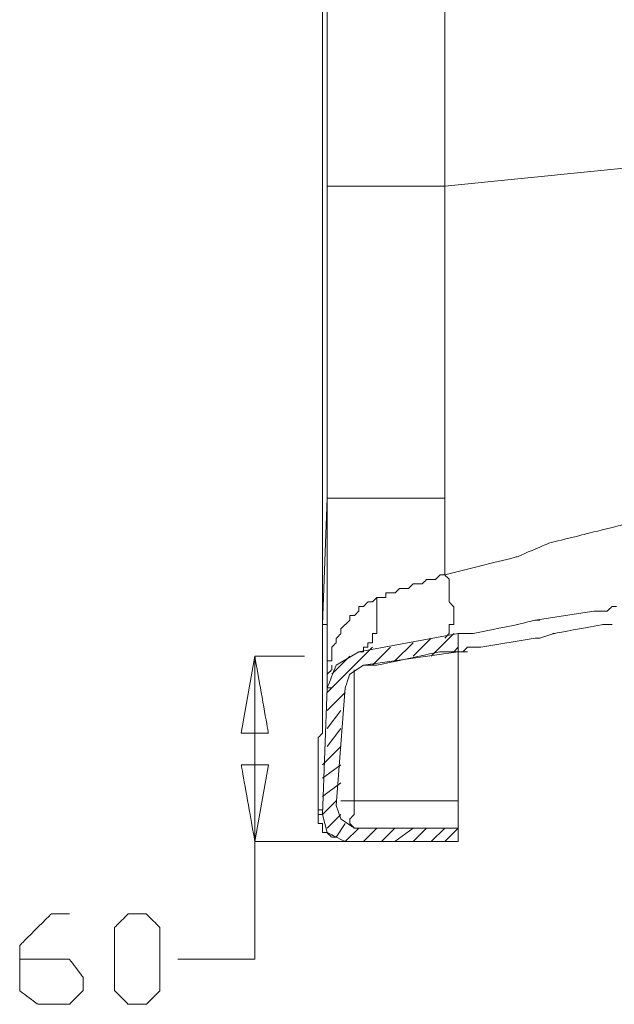
# Model space of a CAD drawing. Units: inches. Extents: x -1857 to 2277, y 13109 to 16033.
# Drawn here: x 694 to 886, y 14963 to 15282 of the extents above; entities that cross this region are included whole.
import ezdxf

# ---------------------------------------------------------------- set-up
doc = ezdxf.new("R2010")
doc.units = ezdxf.units.IN
doc.header["$MEASUREMENT"] = 0
doc.layers.add('═╝▓Ò 1', color=7, linetype='Continuous')

msp = doc.modelspace()

# ---------------------------------------------------------------- linework, layer by layer
at = {"layer": '═╝▓Ò 1', "color": 0, "lineweight": 15}
for points in [[(792.17, 15799.25), (792.17, 15799.25), (792.17, 15085.91), (792.17, 15085.91)], [(793.63, 15227.7), (793.63, 15227.7), (793.63, 15751.01), (793.63, 15751.01)], [(831.63, 15227.7), (831.63, 15227.7), (1166.39, 15261.32), (1166.39, 15261.32)], [(793.63, 15227.7), (793.63, 15227.7), (831.63, 15227.7), (831.63, 15227.7)], [(793.63, 15126.84), (793.63, 15126.84), (793.63, 15227.7), (793.63, 15227.7)], [(793.63, 15126.84), (793.63, 15126.84), (792.17, 15085.91), (792.17, 15085.91)], [(793.63, 15126.84), (793.63, 15126.84), (831.63, 15126.84), (831.63, 15126.84)], [(793.63, 15085.91), (793.63, 15085.91), (792.17, 15085.91), (792.17, 15085.91)], [(803.87, 15077.14), (803.87, 15077.14), (836.02, 15082.99), (836.02, 15082.99)], [(803.87, 15077.14), (803.87, 15077.14), (836.02, 15082.99), (836.02, 15082.99)], [(803.87, 15077.14), (803.87, 15077.14), (836.02, 15082.99), (836.02, 15082.99)], [(827.26, 15075.68), (827.26, 15075.68), (834.56, 15082.99), (834.56, 15082.99)], [(836.02, 15082.99), (836.02, 15082.99), (836.02, 15077.14), (836.02, 15077.14)], [(836.02, 15082.99), (836.02, 15082.99), (836.02, 15077.14), (836.02, 15077.14)], [(815.56, 15074.21), (815.56, 15074.21), (821.41, 15080.06), (821.41, 15080.06)], [(821.41, 15075.68), (821.41, 15075.68), (827.26, 15081.53), (827.26, 15081.53)], [(793.63, 15063.98), (793.63, 15063.98), (808.25, 15078.6), (808.25, 15078.6)], [(836.02, 15077.14), (836.02, 15077.14), (805.33, 15072.75), (805.33, 15072.75)], [(836.02, 15077.14), (836.02, 15077.14), (805.33, 15072.75), (805.33, 15072.75)], [(808.25, 15072.75), (808.25, 15072.75), (814.1, 15078.6), (814.1, 15078.6)], [(834.56, 15077.14), (834.56, 15077.14), (836.02, 15078.6), (836.02, 15078.6)], [(837.49, 15077.14), (837.49, 15077.14), (836.02, 15077.14), (836.02, 15077.14)], [(786.32, 15075.68), (786.32, 15075.68), (770.25, 15075.68), (770.25, 15075.68)], [(770.25, 15075.68), (770.25, 15075.68), (770.25, 15050.83), (770.25, 15050.83)], [(795.09, 15069.83), (795.09, 15069.83), (800.94, 15075.68), (800.94, 15075.68)], [(793.63, 15065.44), (793.63, 15065.44), (792.17, 15024.51), (792.17, 15024.51)], [(793.63, 15065.44), (793.63, 15065.44), (792.17, 15024.51), (792.17, 15024.51)], [(793.63, 15065.44), (793.63, 15065.44), (792.17, 15024.51), (792.17, 15024.51)], [(793.63, 15058.14), (793.63, 15058.14), (799.48, 15063.98), (799.48, 15063.98)], [(799.48, 15065.44), (799.48, 15065.44), (796.56, 15027.44), (796.56, 15027.44)], [(799.48, 15065.44), (799.48, 15065.44), (796.56, 15027.44), (796.56, 15027.44)], [(799.48, 15065.44), (799.48, 15065.44), (796.56, 15027.44), (796.56, 15027.44)], [(793.63, 15052.29), (793.63, 15052.29), (798.02, 15058.14), (798.02, 15058.14)], [(793.63, 15046.44), (793.63, 15046.44), (798.02, 15052.29), (798.02, 15052.29)], [(770.25, 15050.83), (770.25, 15050.83), (770.25, 15040.59), (770.25, 15040.59)], [(792.17, 15040.59), (792.17, 15040.59), (798.02, 15046.44), (798.02, 15046.44)], [(770.25, 15015.75), (770.25, 15015.75), (770.25, 15040.59), (770.25, 15040.59)], [(792.17, 15036.21), (792.17, 15036.21), (798.02, 15040.59), (798.02, 15040.59)], [(792.17, 15030.36), (792.17, 15030.36), (798.02, 15034.75), (798.02, 15034.75)], [(792.17, 15024.51), (792.17, 15024.51), (796.56, 15028.9), (796.56, 15028.9)], [(798.02, 15028.9), (798.02, 15028.9), (802.4, 15028.9), (802.4, 15028.9)], [(802.4, 15028.9), (802.4, 15028.9), (836.02, 15028.9), (836.02, 15028.9)], [(792.17, 15025.98), (792.17, 15025.98), (790.71, 15025.98), (790.71, 15025.98)], [(790.71, 15025.98), (790.71, 15025.98), (790.71, 15024.51), (790.71, 15024.51)], [(793.63, 15020.13), (793.63, 15020.13), (798.02, 15024.51), (798.02, 15024.51)], [(796.56, 15017.2), (796.56, 15017.2), (799.48, 15021.59), (799.48, 15021.59)], [(799.48, 15015.75), (799.48, 15015.75), (803.87, 15020.13), (803.87, 15020.13)], [(836.02, 15020.13), (836.02, 15020.13), (802.4, 15020.13), (802.4, 15020.13)], [(836.02, 15020.13), (836.02, 15020.13), (802.4, 15020.13), (802.4, 15020.13)], [(836.02, 15020.13), (836.02, 15020.13), (802.4, 15020.13), (802.4, 15020.13)], [(805.33, 15015.75), (805.33, 15015.75), (809.71, 15020.13), (809.71, 15020.13)], [(811.17, 15015.75), (811.17, 15015.75), (815.56, 15020.13), (815.56, 15020.13)], [(815.56, 15015.75), (815.56, 15015.75), (821.41, 15020.13), (821.41, 15020.13)], [(821.41, 15015.75), (821.41, 15015.75), (825.79, 15020.13), (825.79, 15020.13)], [(827.26, 15015.75), (827.26, 15015.75), (831.63, 15020.13), (831.63, 15020.13)], [(831.63, 15015.75), (831.63, 15015.75), (836.02, 15020.13), (836.02, 15020.13)], [(836.02, 15015.75), (836.02, 15015.75), (836.02, 15020.13), (836.02, 15020.13)], [(836.02, 15015.75), (836.02, 15015.75), (836.02, 15020.13), (836.02, 15020.13)], [(836.02, 15015.75), (836.02, 15015.75), (770.25, 15015.75), (770.25, 15015.75)], [(799.48, 15015.75), (799.48, 15015.75), (836.02, 15015.75), (836.02, 15015.75)], [(799.48, 15015.75), (799.48, 15015.75), (836.02, 15015.75), (836.02, 15015.75)], [(799.48, 15015.75), (799.48, 15015.75), (836.02, 15015.75), (836.02, 15015.75)]]:
    msp.add_open_spline(points, degree=3, dxfattribs=at)
for points, knots in [([(831.63, 15227.7), (831.63, 15227.7), (831.63, 15751.01), (831.63, 15751.01), (831.63, 15751.01), (831.63, 15751.01), (831.63, 15768.55), (831.63, 15768.55), (831.63, 15768.55), (831.63, 15768.55), (830.17, 15770.02), (830.17, 15770.02), (830.17, 15770.02), (830.17, 15770.02), (828.71, 15770.02), (828.71, 15770.02), (828.71, 15770.02), (828.71, 15770.02), (827.26, 15771.48), (827.26, 15771.48), (827.26, 15771.48), (827.26, 15771.48), (825.79, 15771.48), (825.79, 15771.48), (825.79, 15771.48), (825.79, 15771.48), (824.33, 15771.48), (824.33, 15771.48), (824.33, 15771.48), (824.33, 15771.48), (822.87, 15772.93), (822.87, 15772.93), (822.87, 15772.93), (822.87, 15772.93), (821.41, 15772.93), (821.41, 15772.93), (821.41, 15772.93), (821.41, 15772.93), (819.95, 15772.93), (819.95, 15772.93), (819.95, 15772.93), (819.95, 15772.93), (819.95, 15772.93), (819.95, 15772.93), (819.95, 15772.93), (819.95, 15772.93), (818.48, 15774.4), (818.48, 15774.4), (818.48, 15774.4), (818.48, 15774.4), (817.02, 15774.4), (817.02, 15774.4), (817.02, 15774.4), (817.02, 15774.4), (815.56, 15774.4), (815.56, 15774.4), (815.56, 15774.4), (815.56, 15774.4), (815.56, 15775.86), (815.56, 15775.86), (815.56, 15775.86), (815.56, 15775.86), (814.1, 15775.86), (814.1, 15775.86), (814.1, 15775.86), (814.1, 15775.86), (814.1, 15775.86), (814.1, 15775.86), (814.1, 15775.86), (814.1, 15775.86), (812.63, 15775.86), (812.63, 15775.86), (812.63, 15775.86), (812.63, 15775.86), (811.17, 15775.86), (811.17, 15775.86), (811.17, 15775.86), (811.17, 15775.86), (811.17, 15777.33), (811.17, 15777.33), (811.17, 15777.33), (811.17, 15777.33), (809.71, 15777.33), (809.71, 15777.33), (809.71, 15777.33), (809.71, 15777.33), (809.71, 15777.33), (809.71, 15777.33)], [0, 0, 0, 0, 0.045455, 0.045455, 0.045455, 0.068182, 0.090909, 0.090909, 0.090909, 0.113636, 0.136364, 0.136364, 0.136364, 0.159091, 0.181818, 0.181818, 0.181818, 0.204545, 0.227273, 0.227273, 0.227273, 0.25, 0.272727, 0.272727, 0.272727, 0.295455, 0.318182, 0.318182, 0.318182, 0.340909, 0.363636, 0.363636, 0.363636, 0.386364, 0.409091, 0.409091, 0.409091, 0.431818, 0.454545, 0.454545, 0.454545, 0.477273, 0.5, 0.5, 0.5, 0.522727, 0.545455, 0.545455, 0.545455, 0.568182, 0.590909, 0.590909, 0.590909, 0.613636, 0.636364, 0.636364, 0.636364, 0.659091, 0.681818, 0.681818, 0.681818, 0.704545, 0.727273, 0.727273, 0.727273, 0.75, 0.772727, 0.772727, 0.772727, 0.795455, 0.818182, 0.818182, 0.818182, 0.840909, 0.863636, 0.863636, 0.863636, 0.886364, 0.909091, 0.909091, 0.909091, 0.931818, 0.954545, 0.954545, 0.954545, 0.977273, 1, 1, 1, 1]), ([(831.63, 15101.99), (831.63, 15101.99), (831.63, 15126.84), (831.63, 15126.84), (831.63, 15126.84), (831.63, 15126.84), (831.63, 15227.7), (831.63, 15227.7)], [0, 0, 0, 0, 0.5, 0.5, 0.5, 0.75, 1, 1, 1, 1]), ([(831.63, 15101.99), (831.63, 15101.99), (843.33, 15104.91), (843.33, 15104.91), (843.33, 15104.91), (843.33, 15104.91), (855.03, 15107.84), (855.03, 15107.84), (855.03, 15107.84), (855.03, 15107.84), (865.26, 15112.22), (865.26, 15112.22), (865.26, 15112.22), (865.26, 15112.22), (876.95, 15115.14), (876.95, 15115.14), (876.95, 15115.14), (876.95, 15115.14), (888.65, 15118.07), (888.65, 15118.07), (888.65, 15118.07), (888.65, 15118.07), (900.34, 15120.99), (900.34, 15120.99), (900.34, 15120.99), (900.34, 15120.99), (910.57, 15123.91), (910.57, 15123.91), (910.57, 15123.91), (910.57, 15123.91), (923.73, 15126.84), (923.73, 15126.84), (923.73, 15126.84), (923.73, 15126.84), (935.42, 15131.22), (935.42, 15131.22), (935.42, 15131.22), (935.42, 15131.22), (947.12, 15134.15), (947.12, 15134.15), (947.12, 15134.15), (947.12, 15134.15), (958.81, 15137.07), (958.81, 15137.07), (958.81, 15137.07), (958.81, 15137.07), (970.51, 15139.99), (970.51, 15139.99), (970.51, 15139.99), (970.51, 15139.99), (983.66, 15142.92), (983.66, 15142.92), (983.66, 15142.92), (983.66, 15142.92), (996.82, 15147.3), (996.82, 15147.3), (996.82, 15147.3), (996.82, 15147.3), (1008.51, 15150.23), (1008.51, 15150.23), (1008.51, 15150.23), (1008.51, 15150.23), (1021.67, 15153.15), (1021.67, 15153.15), (1021.67, 15153.15), (1021.67, 15153.15), (1034.82, 15156.08), (1034.82, 15156.08), (1034.82, 15156.08), (1034.82, 15156.08), (1047.98, 15160.46), (1047.98, 15160.46), (1047.98, 15160.46), (1047.98, 15160.46), (1058.21, 15161.92), (1058.21, 15161.92), (1058.21, 15161.92), (1058.21, 15161.92), (1068.45, 15164.85), (1068.45, 15164.85), (1068.45, 15164.85), (1068.45, 15164.85), (1078.68, 15167.77), (1078.68, 15167.77), (1078.68, 15167.77), (1078.68, 15167.77), (1088.91, 15169.23), (1088.91, 15169.23), (1088.91, 15169.23), (1088.91, 15169.23), (1099.14, 15172.15), (1099.14, 15172.15), (1099.14, 15172.15), (1099.14, 15172.15), (1109.37, 15173.62), (1109.37, 15173.62), (1109.37, 15173.62), (1109.37, 15173.62), (1118.15, 15176.54), (1118.15, 15176.54), (1118.15, 15176.54), (1118.15, 15176.54), (1128.38, 15178), (1128.38, 15178), (1128.38, 15178), (1128.38, 15178), (1137.15, 15180.93), (1137.15, 15180.93), (1137.15, 15180.93), (1137.15, 15180.93), (1147.38, 15182.39), (1147.38, 15182.39), (1147.38, 15182.39), (1147.38, 15182.39), (1156.15, 15185.31), (1156.15, 15185.31), (1156.15, 15185.31), (1156.15, 15185.31), (1166.39, 15186.77), (1166.39, 15186.77)], [0, 0, 0, 0, 0.033333, 0.033333, 0.033333, 0.05, 0.066667, 0.066667, 0.066667, 0.083333, 0.1, 0.1, 0.1, 0.116667, 0.133333, 0.133333, 0.133333, 0.15, 0.166667, 0.166667, 0.166667, 0.183333, 0.2, 0.2, 0.2, 0.216667, 0.233333, 0.233333, 0.233333, 0.25, 0.266667, 0.266667, 0.266667, 0.283333, 0.3, 0.3, 0.3, 0.316667, 0.333333, 0.333333, 0.333333, 0.35, 0.366667, 0.366667, 0.366667, 0.383333, 0.4, 0.4, 0.4, 0.416667, 0.433333, 0.433333, 0.433333, 0.45, 0.466667, 0.466667, 0.466667, 0.483333, 0.5, 0.5, 0.5, 0.516667, 0.533333, 0.533333, 0.533333, 0.55, 0.566667, 0.566667, 0.566667, 0.583333, 0.6, 0.6, 0.6, 0.616667, 0.633333, 0.633333, 0.633333, 0.65, 0.666667, 0.666667, 0.666667, 0.683333, 0.7, 0.7, 0.7, 0.716667, 0.733333, 0.733333, 0.733333, 0.75, 0.766667, 0.766667, 0.766667, 0.783333, 0.8, 0.8, 0.8, 0.816667, 0.833333, 0.833333, 0.833333, 0.85, 0.866667, 0.866667, 0.866667, 0.883333, 0.9, 0.9, 0.9, 0.916667, 0.933333, 0.933333, 0.933333, 0.95, 0.966667, 0.966667, 0.966667, 0.983333, 1, 1, 1, 1]), ([(793.63, 15126.84), (793.63, 15126.84), (793.63, 15122.45), (793.63, 15122.45), (793.63, 15122.45), (793.63, 15122.45), (793.63, 15118.07), (793.63, 15118.07), (793.63, 15118.07), (793.63, 15118.07), (793.63, 15115.14), (793.63, 15115.14), (793.63, 15115.14), (793.63, 15115.14), (793.63, 15110.76), (793.63, 15110.76), (793.63, 15110.76), (793.63, 15110.76), (793.63, 15106.38), (793.63, 15106.38), (793.63, 15106.38), (793.63, 15106.38), (793.63, 15101.99), (793.63, 15101.99), (793.63, 15101.99), (793.63, 15101.99), (793.63, 15097.6), (793.63, 15097.6), (793.63, 15097.6), (793.63, 15097.6), (793.63, 15094.68), (793.63, 15094.68), (793.63, 15094.68), (793.63, 15094.68), (793.63, 15090.3), (793.63, 15090.3), (793.63, 15090.3), (793.63, 15090.3), (793.63, 15085.91), (793.63, 15085.91), (793.63, 15085.91), (793.63, 15085.91), (793.63, 15082.99), (793.63, 15082.99), (793.63, 15082.99), (793.63, 15082.99), (793.63, 15080.06), (793.63, 15080.06), (793.63, 15080.06), (793.63, 15080.06), (793.63, 15077.14), (793.63, 15077.14), (793.63, 15077.14), (793.63, 15077.14), (793.63, 15075.68), (793.63, 15075.68), (793.63, 15075.68), (793.63, 15075.68), (793.63, 15072.75), (793.63, 15072.75), (793.63, 15072.75), (793.63, 15072.75), (793.63, 15065.44), (793.63, 15065.44), (793.63, 15065.44), (793.63, 15065.44), (795.09, 15065.44), (795.09, 15065.44)], [0, 0, 0, 0, 0.058824, 0.058824, 0.058824, 0.088235, 0.117647, 0.117647, 0.117647, 0.147059, 0.176471, 0.176471, 0.176471, 0.205882, 0.235294, 0.235294, 0.235294, 0.264706, 0.294118, 0.294118, 0.294118, 0.323529, 0.352941, 0.352941, 0.352941, 0.382353, 0.411765, 0.411765, 0.411765, 0.441176, 0.470588, 0.470588, 0.470588, 0.5, 0.529412, 0.529412, 0.529412, 0.558824, 0.588235, 0.588235, 0.588235, 0.617647, 0.647059, 0.647059, 0.647059, 0.676471, 0.705882, 0.705882, 0.705882, 0.735294, 0.764706, 0.764706, 0.764706, 0.794118, 0.823529, 0.823529, 0.823529, 0.852941, 0.882353, 0.882353, 0.882353, 0.911765, 0.941176, 0.941176, 0.941176, 0.970588, 1, 1, 1, 1]), ([(809.71, 15094.68), (809.71, 15094.68), (809.71, 15094.68), (809.71, 15094.68), (809.71, 15094.68), (809.71, 15094.68), (811.17, 15094.68), (811.17, 15094.68), (811.17, 15094.68), (811.17, 15094.68), (811.17, 15094.68), (811.17, 15094.68), (811.17, 15094.68), (811.17, 15094.68), (812.63, 15094.68), (812.63, 15094.68), (812.63, 15094.68), (812.63, 15094.68), (812.63, 15096.14), (812.63, 15096.14), (812.63, 15096.14), (812.63, 15096.14), (814.1, 15096.14), (814.1, 15096.14), (814.1, 15096.14), (814.1, 15096.14), (815.56, 15096.14), (815.56, 15096.14), (815.56, 15096.14), (815.56, 15096.14), (815.56, 15096.14), (815.56, 15096.14), (815.56, 15096.14), (815.56, 15096.14), (817.02, 15097.6), (817.02, 15097.6), (817.02, 15097.6), (817.02, 15097.6), (818.48, 15097.6), (818.48, 15097.6), (818.48, 15097.6), (818.48, 15097.6), (819.95, 15097.6), (819.95, 15097.6), (819.95, 15097.6), (819.95, 15097.6), (819.95, 15097.6), (819.95, 15097.6), (819.95, 15097.6), (819.95, 15097.6), (821.41, 15099.06), (821.41, 15099.06), (821.41, 15099.06), (821.41, 15099.06), (822.87, 15099.06), (822.87, 15099.06), (822.87, 15099.06), (822.87, 15099.06), (824.33, 15099.06), (824.33, 15099.06), (824.33, 15099.06), (824.33, 15099.06), (825.79, 15100.53), (825.79, 15100.53), (825.79, 15100.53), (825.79, 15100.53), (827.26, 15100.53), (827.26, 15100.53), (827.26, 15100.53), (827.26, 15100.53), (828.71, 15100.53), (828.71, 15100.53), (828.71, 15100.53), (828.71, 15100.53), (830.17, 15101.99), (830.17, 15101.99), (830.17, 15101.99), (830.17, 15101.99), (831.63, 15101.99), (831.63, 15101.99)], [0, 0, 0, 0, 0.05, 0.05, 0.05, 0.075, 0.1, 0.1, 0.1, 0.125, 0.15, 0.15, 0.15, 0.175, 0.2, 0.2, 0.2, 0.225, 0.25, 0.25, 0.25, 0.275, 0.3, 0.3, 0.3, 0.325, 0.35, 0.35, 0.35, 0.375, 0.4, 0.4, 0.4, 0.425, 0.45, 0.45, 0.45, 0.475, 0.5, 0.5, 0.5, 0.525, 0.55, 0.55, 0.55, 0.575, 0.6, 0.6, 0.6, 0.625, 0.65, 0.65, 0.65, 0.675, 0.7, 0.7, 0.7, 0.725, 0.75, 0.75, 0.75, 0.775, 0.8, 0.8, 0.8, 0.825, 0.85, 0.85, 0.85, 0.875, 0.9, 0.9, 0.9, 0.925, 0.95, 0.95, 0.95, 0.975, 1, 1, 1, 1]), ([(831.63, 15081.53), (831.63, 15081.53), (833.1, 15082.99), (833.1, 15082.99), (833.1, 15082.99), (833.1, 15082.99), (833.1, 15082.99), (833.1, 15082.99), (833.1, 15082.99), (833.1, 15082.99), (833.1, 15084.45), (833.1, 15084.45), (833.1, 15084.45), (833.1, 15084.45), (833.1, 15084.45), (833.1, 15084.45), (833.1, 15084.45), (833.1, 15084.45), (833.1, 15084.45), (833.1, 15084.45), (833.1, 15084.45), (833.1, 15084.45), (833.1, 15085.91), (833.1, 15085.91), (833.1, 15085.91), (833.1, 15085.91), (834.56, 15085.91), (834.56, 15085.91), (834.56, 15085.91), (834.56, 15085.91), (834.56, 15085.91), (834.56, 15085.91), (834.56, 15085.91), (834.56, 15085.91), (834.56, 15088.83), (834.56, 15088.83), (834.56, 15088.83), (834.56, 15088.83), (834.56, 15088.83), (834.56, 15088.83), (834.56, 15088.83), (834.56, 15088.83), (834.56, 15090.3), (834.56, 15090.3), (834.56, 15090.3), (834.56, 15090.3), (834.56, 15090.3), (834.56, 15090.3), (834.56, 15090.3), (834.56, 15090.3), (834.56, 15090.3), (834.56, 15090.3), (834.56, 15090.3), (834.56, 15090.3), (834.56, 15091.75), (834.56, 15091.75), (834.56, 15091.75), (834.56, 15091.75), (833.1, 15093.22), (833.1, 15093.22), (833.1, 15093.22), (833.1, 15093.22), (833.1, 15094.68), (833.1, 15094.68), (833.1, 15094.68), (833.1, 15094.68), (833.1, 15096.14), (833.1, 15096.14), (833.1, 15096.14), (833.1, 15096.14), (833.1, 15097.6), (833.1, 15097.6), (833.1, 15097.6), (833.1, 15097.6), (833.1, 15099.06), (833.1, 15099.06), (833.1, 15099.06), (833.1, 15099.06), (833.1, 15100.53), (833.1, 15100.53), (833.1, 15100.53), (833.1, 15100.53), (831.63, 15101.99), (831.63, 15101.99)], [0, 0, 0, 0, 0.047619, 0.047619, 0.047619, 0.071429, 0.095238, 0.095238, 0.095238, 0.119048, 0.142857, 0.142857, 0.142857, 0.166667, 0.190476, 0.190476, 0.190476, 0.214286, 0.238095, 0.238095, 0.238095, 0.261905, 0.285714, 0.285714, 0.285714, 0.309524, 0.333333, 0.333333, 0.333333, 0.357143, 0.380952, 0.380952, 0.380952, 0.404762, 0.428571, 0.428571, 0.428571, 0.452381, 0.47619, 0.47619, 0.47619, 0.5, 0.52381, 0.52381, 0.52381, 0.547619, 0.571429, 0.571429, 0.571429, 0.595238, 0.619048, 0.619048, 0.619048, 0.642857, 0.666667, 0.666667, 0.666667, 0.690476, 0.714286, 0.714286, 0.714286, 0.738095, 0.761905, 0.761905, 0.761905, 0.785714, 0.809524, 0.809524, 0.809524, 0.833333, 0.857143, 0.857143, 0.857143, 0.880952, 0.904762, 0.904762, 0.904762, 0.928571, 0.952381, 0.952381, 0.952381, 0.97619, 1, 1, 1, 1]), ([(793.63, 15065.44), (793.63, 15065.44), (793.63, 15066.91), (793.63, 15066.91), (793.63, 15066.91), (793.63, 15066.91), (793.63, 15066.91), (793.63, 15066.91), (793.63, 15066.91), (793.63, 15066.91), (793.63, 15068.37), (793.63, 15068.37), (793.63, 15068.37), (793.63, 15068.37), (793.63, 15068.37), (793.63, 15068.37), (793.63, 15068.37), (793.63, 15068.37), (793.63, 15068.37), (793.63, 15068.37), (793.63, 15068.37), (793.63, 15068.37), (793.63, 15069.83), (793.63, 15069.83), (793.63, 15069.83), (793.63, 15069.83), (793.63, 15069.83), (793.63, 15069.83), (793.63, 15069.83), (793.63, 15069.83), (793.63, 15069.83), (793.63, 15069.83), (793.63, 15069.83), (793.63, 15069.83), (793.63, 15071.29), (793.63, 15071.29), (793.63, 15071.29), (793.63, 15071.29), (793.63, 15072.75), (793.63, 15072.75), (793.63, 15072.75), (793.63, 15072.75), (793.63, 15074.21), (793.63, 15074.21), (793.63, 15074.21), (793.63, 15074.21), (795.09, 15074.21), (795.09, 15074.21), (795.09, 15074.21), (795.09, 15074.21), (795.09, 15075.68), (795.09, 15075.68), (795.09, 15075.68), (795.09, 15075.68), (795.09, 15075.68), (795.09, 15075.68), (795.09, 15075.68), (795.09, 15075.68), (795.09, 15077.14), (795.09, 15077.14), (795.09, 15077.14), (795.09, 15077.14), (795.09, 15078.6), (795.09, 15078.6), (795.09, 15078.6), (795.09, 15078.6), (796.56, 15080.06), (796.56, 15080.06), (796.56, 15080.06), (796.56, 15080.06), (796.56, 15080.06), (796.56, 15080.06), (796.56, 15080.06), (796.56, 15080.06), (796.56, 15080.06), (796.56, 15080.06), (796.56, 15080.06), (796.56, 15080.06), (796.56, 15080.06), (796.56, 15080.06), (796.56, 15080.06), (796.56, 15080.06), (796.56, 15080.06), (796.56, 15080.06), (796.56, 15080.06), (796.56, 15080.06), (796.56, 15080.06), (796.56, 15080.06), (796.56, 15080.06), (796.56, 15080.06), (796.56, 15081.53), (796.56, 15081.53), (796.56, 15081.53), (796.56, 15081.53), (798.02, 15082.99), (798.02, 15082.99), (798.02, 15082.99), (798.02, 15082.99), (798.02, 15084.45), (798.02, 15084.45), (798.02, 15084.45), (798.02, 15084.45), (798.02, 15084.45), (798.02, 15084.45), (798.02, 15084.45), (798.02, 15084.45), (799.48, 15085.91), (799.48, 15085.91), (799.48, 15085.91), (799.48, 15085.91), (799.48, 15085.91), (799.48, 15085.91), (799.48, 15085.91), (799.48, 15085.91), (800.94, 15087.37), (800.94, 15087.37), (800.94, 15087.37), (800.94, 15087.37), (800.94, 15088.83), (800.94, 15088.83), (800.94, 15088.83), (800.94, 15088.83), (802.4, 15088.83), (802.4, 15088.83), (802.4, 15088.83), (802.4, 15088.83), (803.87, 15090.3), (803.87, 15090.3), (803.87, 15090.3), (803.87, 15090.3), (803.87, 15091.75), (803.87, 15091.75), (803.87, 15091.75), (803.87, 15091.75), (805.33, 15091.75), (805.33, 15091.75), (805.33, 15091.75), (805.33, 15091.75), (806.79, 15093.22), (806.79, 15093.22), (806.79, 15093.22), (806.79, 15093.22), (806.79, 15093.22), (806.79, 15093.22), (806.79, 15093.22), (806.79, 15093.22), (808.25, 15093.22), (808.25, 15093.22), (808.25, 15093.22), (808.25, 15093.22), (809.71, 15094.68), (809.71, 15094.68)], [0, 0, 0, 0, 0.026316, 0.026316, 0.026316, 0.039474, 0.052632, 0.052632, 0.052632, 0.065789, 0.078947, 0.078947, 0.078947, 0.092105, 0.105263, 0.105263, 0.105263, 0.118421, 0.131579, 0.131579, 0.131579, 0.144737, 0.157895, 0.157895, 0.157895, 0.171053, 0.184211, 0.184211, 0.184211, 0.197368, 0.210526, 0.210526, 0.210526, 0.223684, 0.236842, 0.236842, 0.236842, 0.25, 0.263158, 0.263158, 0.263158, 0.276316, 0.289474, 0.289474, 0.289474, 0.302632, 0.315789, 0.315789, 0.315789, 0.328947, 0.342105, 0.342105, 0.342105, 0.355263, 0.368421, 0.368421, 0.368421, 0.381579, 0.394737, 0.394737, 0.394737, 0.407895, 0.421053, 0.421053, 0.421053, 0.434211, 0.447368, 0.447368, 0.447368, 0.460526, 0.473684, 0.473684, 0.473684, 0.486842, 0.5, 0.5, 0.5, 0.513158, 0.526316, 0.526316, 0.526316, 0.539474, 0.552632, 0.552632, 0.552632, 0.565789, 0.578947, 0.578947, 0.578947, 0.592105, 0.605263, 0.605263, 0.605263, 0.618421, 0.631579, 0.631579, 0.631579, 0.644737, 0.657895, 0.657895, 0.657895, 0.671053, 0.684211, 0.684211, 0.684211, 0.697368, 0.710526, 0.710526, 0.710526, 0.723684, 0.736842, 0.736842, 0.736842, 0.75, 0.763158, 0.763158, 0.763158, 0.776316, 0.789474, 0.789474, 0.789474, 0.802632, 0.815789, 0.815789, 0.815789, 0.828947, 0.842105, 0.842105, 0.842105, 0.855263, 0.868421, 0.868421, 0.868421, 0.881579, 0.894737, 0.894737, 0.894737, 0.907895, 0.921053, 0.921053, 0.921053, 0.934211, 0.947368, 0.947368, 0.947368, 0.960526, 0.973684, 0.973684, 0.973684, 0.986842, 1, 1, 1, 1]), ([(803.87, 15077.14), (803.87, 15077.14), (805.33, 15077.14), (805.33, 15077.14), (805.33, 15077.14), (805.33, 15077.14), (805.33, 15078.6), (805.33, 15078.6), (805.33, 15078.6), (805.33, 15078.6), (806.79, 15078.6), (806.79, 15078.6), (806.79, 15078.6), (806.79, 15078.6), (806.79, 15078.6), (806.79, 15078.6), (806.79, 15078.6), (806.79, 15078.6), (806.79, 15080.06), (806.79, 15080.06), (806.79, 15080.06), (806.79, 15080.06), (808.25, 15080.06), (808.25, 15080.06), (808.25, 15080.06), (808.25, 15080.06), (808.25, 15081.53), (808.25, 15081.53), (808.25, 15081.53), (808.25, 15081.53), (808.25, 15081.53), (808.25, 15081.53), (808.25, 15081.53), (808.25, 15081.53), (808.25, 15081.53), (808.25, 15081.53), (808.25, 15081.53), (808.25, 15081.53), (808.25, 15081.53), (808.25, 15081.53), (808.25, 15081.53), (808.25, 15081.53), (808.25, 15082.99), (808.25, 15082.99), (808.25, 15082.99), (808.25, 15082.99), (808.25, 15082.99), (808.25, 15082.99), (808.25, 15082.99), (808.25, 15082.99), (809.71, 15082.99), (809.71, 15082.99), (809.71, 15082.99), (809.71, 15082.99), (809.71, 15084.45), (809.71, 15084.45), (809.71, 15084.45), (809.71, 15084.45), (809.71, 15084.45), (809.71, 15084.45), (809.71, 15084.45), (809.71, 15084.45), (809.71, 15084.45), (809.71, 15084.45), (809.71, 15084.45), (809.71, 15084.45), (809.71, 15085.91), (809.71, 15085.91), (809.71, 15085.91), (809.71, 15085.91), (809.71, 15085.91), (809.71, 15085.91), (809.71, 15085.91), (809.71, 15085.91), (809.71, 15087.37), (809.71, 15087.37), (809.71, 15087.37), (809.71, 15087.37), (809.71, 15087.37), (809.71, 15087.37), (809.71, 15087.37), (809.71, 15087.37), (809.71, 15090.3), (809.71, 15090.3), (809.71, 15090.3), (809.71, 15090.3), (809.71, 15091.75), (809.71, 15091.75), (809.71, 15091.75), (809.71, 15091.75), (809.71, 15094.68), (809.71, 15094.68), (809.71, 15094.68), (809.71, 15094.68), (809.71, 15094.68), (809.71, 15094.68)], [0, 0, 0, 0, 0.041667, 0.041667, 0.041667, 0.0625, 0.083333, 0.083333, 0.083333, 0.104167, 0.125, 0.125, 0.125, 0.145833, 0.166667, 0.166667, 0.166667, 0.1875, 0.208333, 0.208333, 0.208333, 0.229167, 0.25, 0.25, 0.25, 0.270833, 0.291667, 0.291667, 0.291667, 0.3125, 0.333333, 0.333333, 0.333333, 0.354167, 0.375, 0.375, 0.375, 0.395833, 0.416667, 0.416667, 0.416667, 0.4375, 0.458333, 0.458333, 0.458333, 0.479167, 0.5, 0.5, 0.5, 0.520833, 0.541667, 0.541667, 0.541667, 0.5625, 0.583333, 0.583333, 0.583333, 0.604167, 0.625, 0.625, 0.625, 0.645833, 0.666667, 0.666667, 0.666667, 0.6875, 0.708333, 0.708333, 0.708333, 0.729167, 0.75, 0.75, 0.75, 0.770833, 0.791667, 0.791667, 0.791667, 0.8125, 0.833333, 0.833333, 0.833333, 0.854167, 0.875, 0.875, 0.875, 0.895833, 0.916667, 0.916667, 0.916667, 0.9375, 0.958333, 0.958333, 0.958333, 0.979167, 1, 1, 1, 1]), ([(860.87, 15087.37), (860.87, 15087.37), (879.88, 15090.3), (879.88, 15090.3), (879.88, 15090.3), (879.88, 15090.3), (884.26, 15090.3), (884.26, 15090.3), (884.26, 15090.3), (884.26, 15090.3), (885.72, 15091.75), (885.72, 15091.75), (885.72, 15091.75), (885.72, 15091.75), (887.19, 15091.75), (887.19, 15091.75), (887.19, 15091.75), (887.19, 15091.75), (885.72, 15091.75), (885.72, 15091.75)], [0, 0, 0, 0, 0.2, 0.2, 0.2, 0.3, 0.4, 0.4, 0.4, 0.5, 0.6, 0.6, 0.6, 0.7, 0.8, 0.8, 0.8, 0.9, 1, 1, 1, 1]), ([(792.17, 15085.91), (792.17, 15085.91), (792.17, 15072.75), (792.17, 15072.75), (792.17, 15072.75), (792.17, 15072.75), (792.17, 15065.44), (792.17, 15065.44), (792.17, 15065.44), (792.17, 15065.44), (792.17, 15059.6), (792.17, 15059.6), (792.17, 15059.6), (792.17, 15059.6), (792.17, 15056.67), (792.17, 15056.67), (792.17, 15056.67), (792.17, 15056.67), (792.17, 15053.75), (792.17, 15053.75), (792.17, 15053.75), (792.17, 15053.75), (792.17, 15050.83), (792.17, 15050.83), (792.17, 15050.83), (792.17, 15050.83), (790.71, 15049.36), (790.71, 15049.36), (790.71, 15049.36), (790.71, 15049.36), (790.71, 15046.44), (790.71, 15046.44), (790.71, 15046.44), (790.71, 15046.44), (790.71, 15040.59), (790.71, 15040.59), (790.71, 15040.59), (790.71, 15040.59), (790.71, 15036.21), (790.71, 15036.21), (790.71, 15036.21), (790.71, 15036.21), (790.71, 15031.83), (790.71, 15031.83), (790.71, 15031.83), (790.71, 15031.83), (790.71, 15025.98), (790.71, 15025.98)], [0, 0, 0, 0, 0.083333, 0.083333, 0.083333, 0.125, 0.166667, 0.166667, 0.166667, 0.208333, 0.25, 0.25, 0.25, 0.291667, 0.333333, 0.333333, 0.333333, 0.375, 0.416667, 0.416667, 0.416667, 0.458333, 0.5, 0.5, 0.5, 0.541667, 0.583333, 0.583333, 0.583333, 0.625, 0.666667, 0.666667, 0.666667, 0.708333, 0.75, 0.75, 0.75, 0.791667, 0.833333, 0.833333, 0.833333, 0.875, 0.916667, 0.916667, 0.916667, 0.958333, 1, 1, 1, 1]), ([(836.02, 15082.99), (836.02, 15082.99), (840.41, 15082.99), (840.41, 15082.99), (840.41, 15082.99), (840.41, 15082.99), (855.03, 15085.91), (855.03, 15085.91), (855.03, 15085.91), (855.03, 15085.91), (860.87, 15087.37), (860.87, 15087.37), (860.87, 15087.37), (860.87, 15087.37), (862.34, 15087.37), (862.34, 15087.37)], [0, 0, 0, 0, 0.25, 0.25, 0.25, 0.375, 0.5, 0.5, 0.5, 0.625, 0.75, 0.75, 0.75, 0.875, 1, 1, 1, 1]), ([(885.72, 15085.91), (885.72, 15085.91), (882.8, 15085.91), (882.8, 15085.91), (882.8, 15085.91), (882.8, 15085.91), (866.72, 15082.99), (866.72, 15082.99), (866.72, 15082.99), (866.72, 15082.99), (862.34, 15081.53), (862.34, 15081.53), (862.34, 15081.53), (862.34, 15081.53), (860.87, 15081.53), (860.87, 15081.53)], [0, 0, 0, 0, 0.25, 0.25, 0.25, 0.375, 0.5, 0.5, 0.5, 0.625, 0.75, 0.75, 0.75, 0.875, 1, 1, 1, 1]), ([(836.02, 15082.99), (836.02, 15082.99), (836.02, 15077.14), (836.02, 15077.14), (836.02, 15077.14), (836.02, 15077.14), (836.02, 15015.75), (836.02, 15015.75)], [0, 0, 0, 0, 0.5, 0.5, 0.5, 0.75, 1, 1, 1, 1]), ([(860.87, 15081.53), (860.87, 15081.53), (843.33, 15078.6), (843.33, 15078.6), (843.33, 15078.6), (843.33, 15078.6), (838.95, 15078.6), (838.95, 15078.6), (838.95, 15078.6), (838.95, 15078.6), (837.49, 15077.14), (837.49, 15077.14), (837.49, 15077.14), (837.49, 15077.14), (838.95, 15077.14), (838.95, 15077.14)], [0, 0, 0, 0, 0.25, 0.25, 0.25, 0.375, 0.5, 0.5, 0.5, 0.625, 0.75, 0.75, 0.75, 0.875, 1, 1, 1, 1]), ([(803.87, 15077.14), (803.87, 15077.14), (796.56, 15072.75), (796.56, 15072.75), (796.56, 15072.75), (796.56, 15072.75), (793.63, 15065.44), (793.63, 15065.44)], [0, 0, 0, 0, 0.5, 0.5, 0.5, 0.75, 1, 1, 1, 1]), ([(803.87, 15077.14), (803.87, 15077.14), (796.56, 15072.75), (796.56, 15072.75), (796.56, 15072.75), (796.56, 15072.75), (793.63, 15065.44), (793.63, 15065.44)], [0, 0, 0, 0, 0.5, 0.5, 0.5, 0.75, 1, 1, 1, 1]), ([(803.87, 15077.14), (803.87, 15077.14), (796.56, 15072.75), (796.56, 15072.75), (796.56, 15072.75), (796.56, 15072.75), (793.63, 15065.44), (793.63, 15065.44)], [0, 0, 0, 0, 0.5, 0.5, 0.5, 0.75, 1, 1, 1, 1]), ([(836.02, 15077.14), (836.02, 15077.14), (830.17, 15077.14), (830.17, 15077.14), (830.17, 15077.14), (830.17, 15077.14), (809.71, 15072.75), (809.71, 15072.75), (809.71, 15072.75), (809.71, 15072.75), (805.33, 15072.75), (805.33, 15072.75)], [0, 0, 0, 0, 0.333333, 0.333333, 0.333333, 0.5, 0.666667, 0.666667, 0.666667, 0.833333, 1, 1, 1, 1]), ([(765.86, 15050.83), (765.86, 15050.83), (770.25, 15075.68), (770.25, 15075.68), (770.25, 15075.68), (770.25, 15075.68), (774.62, 15050.83), (774.62, 15050.83), (774.62, 15050.83), (774.62, 15050.83), (765.86, 15050.83), (765.86, 15050.83)], [0, 0, 0, 0, 0.333333, 0.333333, 0.333333, 0.5, 0.666667, 0.666667, 0.666667, 0.833333, 1, 1, 1, 1]), ([(793.63, 15065.44), (793.63, 15065.44), (793.63, 15066.91), (793.63, 15066.91), (793.63, 15066.91), (793.63, 15066.91), (793.63, 15066.91), (793.63, 15066.91), (793.63, 15066.91), (793.63, 15066.91), (793.63, 15068.37), (793.63, 15068.37), (793.63, 15068.37), (793.63, 15068.37), (793.63, 15068.37), (793.63, 15068.37), (793.63, 15068.37), (793.63, 15068.37), (793.63, 15069.83), (793.63, 15069.83), (793.63, 15069.83), (793.63, 15069.83), (793.63, 15069.83), (793.63, 15069.83), (793.63, 15069.83), (793.63, 15069.83), (793.63, 15069.83), (793.63, 15069.83), (793.63, 15069.83), (793.63, 15069.83), (793.63, 15069.83), (793.63, 15069.83), (793.63, 15069.83), (793.63, 15069.83), (795.09, 15071.29), (795.09, 15071.29), (795.09, 15071.29), (795.09, 15071.29), (795.09, 15071.29), (795.09, 15071.29), (795.09, 15071.29), (795.09, 15071.29), (795.09, 15072.75), (795.09, 15072.75), (795.09, 15072.75), (795.09, 15072.75), (795.09, 15072.75), (795.09, 15072.75), (795.09, 15072.75), (795.09, 15072.75), (795.09, 15072.75), (795.09, 15072.75), (795.09, 15072.75), (795.09, 15072.75), (795.09, 15072.75), (795.09, 15072.75), (795.09, 15072.75), (795.09, 15072.75), (795.09, 15072.75), (795.09, 15072.75), (795.09, 15072.75), (795.09, 15072.75), (795.09, 15072.75), (795.09, 15072.75)], [0, 0, 0, 0, 0.0625, 0.0625, 0.0625, 0.09375, 0.125, 0.125, 0.125, 0.15625, 0.1875, 0.1875, 0.1875, 0.21875, 0.25, 0.25, 0.25, 0.28125, 0.3125, 0.3125, 0.3125, 0.34375, 0.375, 0.375, 0.375, 0.40625, 0.4375, 0.4375, 0.4375, 0.46875, 0.5, 0.5, 0.5, 0.53125, 0.5625, 0.5625, 0.5625, 0.59375, 0.625, 0.625, 0.625, 0.65625, 0.6875, 0.6875, 0.6875, 0.71875, 0.75, 0.75, 0.75, 0.78125, 0.8125, 0.8125, 0.8125, 0.84375, 0.875, 0.875, 0.875, 0.90625, 0.9375, 0.9375, 0.9375, 0.96875, 1, 1, 1, 1]), ([(805.33, 15072.75), (805.33, 15072.75), (800.94, 15069.83), (800.94, 15069.83), (800.94, 15069.83), (800.94, 15069.83), (799.48, 15065.44), (799.48, 15065.44)], [0, 0, 0, 0, 0.5, 0.5, 0.5, 0.75, 1, 1, 1, 1]), ([(805.33, 15072.75), (805.33, 15072.75), (800.94, 15069.83), (800.94, 15069.83), (800.94, 15069.83), (800.94, 15069.83), (799.48, 15065.44), (799.48, 15065.44)], [0, 0, 0, 0, 0.5, 0.5, 0.5, 0.75, 1, 1, 1, 1]), ([(805.33, 15072.75), (805.33, 15072.75), (800.94, 15069.83), (800.94, 15069.83), (800.94, 15069.83), (800.94, 15069.83), (799.48, 15065.44), (799.48, 15065.44)], [0, 0, 0, 0, 0.5, 0.5, 0.5, 0.75, 1, 1, 1, 1]), ([(802.4, 15071.29), (802.4, 15071.29), (802.4, 15066.91), (802.4, 15066.91), (802.4, 15066.91), (802.4, 15066.91), (802.4, 15061.06), (802.4, 15061.06), (802.4, 15061.06), (802.4, 15061.06), (802.4, 15028.9), (802.4, 15028.9)], [0, 0, 0, 0, 0.333333, 0.333333, 0.333333, 0.5, 0.666667, 0.666667, 0.666667, 0.833333, 1, 1, 1, 1]), ([(774.62, 15040.59), (774.62, 15040.59), (770.25, 15015.75), (770.25, 15015.75), (770.25, 15015.75), (770.25, 15015.75), (765.86, 15040.59), (765.86, 15040.59), (765.86, 15040.59), (765.86, 15040.59), (774.62, 15040.59), (774.62, 15040.59)], [0, 0, 0, 0, 0.333333, 0.333333, 0.333333, 0.5, 0.666667, 0.666667, 0.666667, 0.833333, 1, 1, 1, 1]), ([(802.4, 15028.9), (802.4, 15028.9), (802.4, 15027.44), (802.4, 15027.44), (802.4, 15027.44), (802.4, 15027.44), (802.4, 15027.44), (802.4, 15027.44), (802.4, 15027.44), (802.4, 15027.44), (802.4, 15025.98), (802.4, 15025.98), (802.4, 15025.98), (802.4, 15025.98), (802.4, 15025.98), (802.4, 15025.98), (802.4, 15025.98), (802.4, 15025.98), (802.4, 15025.98), (802.4, 15025.98), (802.4, 15025.98), (802.4, 15025.98), (802.4, 15024.51), (802.4, 15024.51), (802.4, 15024.51), (802.4, 15024.51), (802.4, 15024.51), (802.4, 15024.51), (802.4, 15024.51), (802.4, 15024.51), (800.94, 15023.05), (800.94, 15023.05), (800.94, 15023.05), (800.94, 15023.05), (800.94, 15023.05), (800.94, 15023.05), (800.94, 15023.05), (800.94, 15023.05), (800.94, 15023.05), (800.94, 15023.05), (800.94, 15023.05), (800.94, 15023.05), (800.94, 15021.59), (800.94, 15021.59), (800.94, 15021.59), (800.94, 15021.59), (800.94, 15021.59), (800.94, 15021.59), (800.94, 15021.59), (800.94, 15021.59), (802.4, 15020.13), (802.4, 15020.13)], [0, 0, 0, 0, 0.076923, 0.076923, 0.076923, 0.115385, 0.153846, 0.153846, 0.153846, 0.192308, 0.230769, 0.230769, 0.230769, 0.269231, 0.307692, 0.307692, 0.307692, 0.346154, 0.384615, 0.384615, 0.384615, 0.423077, 0.461538, 0.461538, 0.461538, 0.5, 0.538462, 0.538462, 0.538462, 0.576923, 0.615385, 0.615385, 0.615385, 0.653846, 0.692308, 0.692308, 0.692308, 0.730769, 0.769231, 0.769231, 0.769231, 0.807692, 0.846154, 0.846154, 0.846154, 0.884615, 0.923077, 0.923077, 0.923077, 0.961538, 1, 1, 1, 1]), ([(796.56, 15027.44), (796.56, 15027.44), (798.02, 15023.05), (798.02, 15023.05), (798.02, 15023.05), (798.02, 15023.05), (802.4, 15020.13), (802.4, 15020.13)], [0, 0, 0, 0, 0.5, 0.5, 0.5, 0.75, 1, 1, 1, 1]), ([(796.56, 15027.44), (796.56, 15027.44), (798.02, 15023.05), (798.02, 15023.05), (798.02, 15023.05), (798.02, 15023.05), (802.4, 15020.13), (802.4, 15020.13)], [0, 0, 0, 0, 0.5, 0.5, 0.5, 0.75, 1, 1, 1, 1]), ([(796.56, 15027.44), (796.56, 15027.44), (798.02, 15023.05), (798.02, 15023.05), (798.02, 15023.05), (798.02, 15023.05), (802.4, 15020.13), (802.4, 15020.13)], [0, 0, 0, 0, 0.5, 0.5, 0.5, 0.75, 1, 1, 1, 1]), ([(790.71, 15024.51), (790.71, 15024.51), (790.71, 15024.51), (790.71, 15024.51), (790.71, 15024.51), (790.71, 15024.51), (790.71, 15024.51), (790.71, 15024.51), (790.71, 15024.51), (790.71, 15024.51), (790.71, 15024.51), (790.71, 15024.51), (790.71, 15024.51), (790.71, 15024.51), (790.71, 15024.51), (790.71, 15024.51), (790.71, 15024.51), (790.71, 15024.51), (790.71, 15023.05), (790.71, 15023.05), (790.71, 15023.05), (790.71, 15023.05), (790.71, 15023.05), (790.71, 15023.05), (790.71, 15023.05), (790.71, 15023.05), (790.71, 15023.05), (790.71, 15023.05), (790.71, 15023.05), (790.71, 15023.05), (790.71, 15023.05), (790.71, 15023.05), (790.71, 15023.05), (790.71, 15023.05), (790.71, 15023.05), (790.71, 15023.05), (790.71, 15023.05), (790.71, 15023.05), (790.71, 15023.05), (790.71, 15023.05), (790.71, 15023.05), (790.71, 15023.05), (790.71, 15021.59), (790.71, 15021.59), (790.71, 15021.59), (790.71, 15021.59), (790.71, 15021.59), (790.71, 15021.59), (790.71, 15021.59), (790.71, 15021.59), (792.17, 15021.59), (792.17, 15021.59), (792.17, 15021.59), (792.17, 15021.59), (792.17, 15021.59), (792.17, 15021.59), (792.17, 15021.59), (792.17, 15021.59), (792.17, 15021.59), (792.17, 15021.59), (792.17, 15021.59), (792.17, 15021.59), (792.17, 15020.13), (792.17, 15020.13), (792.17, 15020.13), (792.17, 15020.13), (792.17, 15020.13), (792.17, 15020.13)], [0, 0, 0, 0, 0.058824, 0.058824, 0.058824, 0.088235, 0.117647, 0.117647, 0.117647, 0.147059, 0.176471, 0.176471, 0.176471, 0.205882, 0.235294, 0.235294, 0.235294, 0.264706, 0.294118, 0.294118, 0.294118, 0.323529, 0.352941, 0.352941, 0.352941, 0.382353, 0.411765, 0.411765, 0.411765, 0.441176, 0.470588, 0.470588, 0.470588, 0.5, 0.529412, 0.529412, 0.529412, 0.558824, 0.588235, 0.588235, 0.588235, 0.617647, 0.647059, 0.647059, 0.647059, 0.676471, 0.705882, 0.705882, 0.705882, 0.735294, 0.764706, 0.764706, 0.764706, 0.794118, 0.823529, 0.823529, 0.823529, 0.852941, 0.882353, 0.882353, 0.882353, 0.911765, 0.941176, 0.941176, 0.941176, 0.970588, 1, 1, 1, 1]), ([(790.71, 15024.51), (790.71, 15024.51), (790.71, 15024.51), (790.71, 15024.51), (790.71, 15024.51), (790.71, 15024.51), (790.71, 15024.51), (790.71, 15024.51), (790.71, 15024.51), (790.71, 15024.51), (790.71, 15024.51), (790.71, 15024.51), (790.71, 15024.51), (790.71, 15024.51), (790.71, 15024.51), (790.71, 15024.51), (790.71, 15024.51), (790.71, 15024.51), (790.71, 15024.51), (790.71, 15024.51), (790.71, 15024.51), (790.71, 15024.51), (790.71, 15024.51), (790.71, 15024.51), (790.71, 15024.51), (790.71, 15024.51), (792.17, 15024.51), (792.17, 15024.51)], [0, 0, 0, 0, 0.142857, 0.142857, 0.142857, 0.214286, 0.285714, 0.285714, 0.285714, 0.357143, 0.428571, 0.428571, 0.428571, 0.5, 0.571429, 0.571429, 0.571429, 0.642857, 0.714286, 0.714286, 0.714286, 0.785714, 0.857143, 0.857143, 0.857143, 0.928571, 1, 1, 1, 1]), ([(790.71, 15024.51), (790.71, 15024.51), (790.71, 15023.05), (790.71, 15023.05), (790.71, 15023.05), (790.71, 15023.05), (790.71, 15021.59), (790.71, 15021.59), (790.71, 15021.59), (790.71, 15021.59), (792.17, 15021.59), (792.17, 15021.59), (792.17, 15021.59), (792.17, 15021.59), (792.17, 15020.13), (792.17, 15020.13), (792.17, 15020.13), (792.17, 15020.13), (792.17, 15020.13), (792.17, 15020.13), (792.17, 15020.13), (792.17, 15020.13), (792.17, 15018.67), (792.17, 15018.67), (792.17, 15018.67), (792.17, 15018.67), (793.63, 15018.67), (793.63, 15018.67), (793.63, 15018.67), (793.63, 15018.67), (793.63, 15018.67), (793.63, 15018.67), (793.63, 15018.67), (793.63, 15018.67), (795.09, 15017.2), (795.09, 15017.2), (795.09, 15017.2), (795.09, 15017.2), (795.09, 15017.2), (795.09, 15017.2), (795.09, 15017.2), (795.09, 15017.2), (795.09, 15017.2), (795.09, 15017.2), (795.09, 15017.2), (795.09, 15017.2), (795.09, 15017.2), (795.09, 15017.2), (795.09, 15017.2), (795.09, 15017.2), (795.09, 15017.2), (795.09, 15017.2), (795.09, 15017.2), (795.09, 15017.2), (796.56, 15017.2), (796.56, 15017.2), (796.56, 15017.2), (796.56, 15017.2), (796.56, 15017.2), (796.56, 15017.2)], [0, 0, 0, 0, 0.066667, 0.066667, 0.066667, 0.1, 0.133333, 0.133333, 0.133333, 0.166667, 0.2, 0.2, 0.2, 0.233333, 0.266667, 0.266667, 0.266667, 0.3, 0.333333, 0.333333, 0.333333, 0.366667, 0.4, 0.4, 0.4, 0.433333, 0.466667, 0.466667, 0.466667, 0.5, 0.533333, 0.533333, 0.533333, 0.566667, 0.6, 0.6, 0.6, 0.633333, 0.666667, 0.666667, 0.666667, 0.7, 0.733333, 0.733333, 0.733333, 0.766667, 0.8, 0.8, 0.8, 0.833333, 0.866667, 0.866667, 0.866667, 0.9, 0.933333, 0.933333, 0.933333, 0.966667, 1, 1, 1, 1]), ([(792.17, 15024.51), (792.17, 15024.51), (793.63, 15018.67), (793.63, 15018.67), (793.63, 15018.67), (793.63, 15018.67), (799.48, 15015.75), (799.48, 15015.75)], [0, 0, 0, 0, 0.5, 0.5, 0.5, 0.75, 1, 1, 1, 1]), ([(792.17, 15024.51), (792.17, 15024.51), (793.63, 15018.67), (793.63, 15018.67), (793.63, 15018.67), (793.63, 15018.67), (799.48, 15015.75), (799.48, 15015.75)], [0, 0, 0, 0, 0.5, 0.5, 0.5, 0.75, 1, 1, 1, 1]), ([(792.17, 15024.51), (792.17, 15024.51), (793.63, 15018.67), (793.63, 15018.67), (793.63, 15018.67), (793.63, 15018.67), (799.48, 15015.75), (799.48, 15015.75)], [0, 0, 0, 0, 0.5, 0.5, 0.5, 0.75, 1, 1, 1, 1]), ([(792.17, 15020.13), (792.17, 15020.13), (792.17, 15018.67), (792.17, 15018.67), (792.17, 15018.67), (792.17, 15018.67), (793.63, 15018.67), (793.63, 15018.67), (793.63, 15018.67), (793.63, 15018.67), (793.63, 15018.67), (793.63, 15018.67), (793.63, 15018.67), (793.63, 15018.67), (793.63, 15018.67), (793.63, 15018.67), (793.63, 15018.67), (793.63, 15018.67), (793.63, 15018.67), (793.63, 15018.67), (793.63, 15018.67), (793.63, 15018.67), (793.63, 15018.67), (793.63, 15018.67), (793.63, 15018.67), (793.63, 15018.67), (795.09, 15017.2), (795.09, 15017.2), (795.09, 15017.2), (795.09, 15017.2), (795.09, 15017.2), (795.09, 15017.2)], [0, 0, 0, 0, 0.125, 0.125, 0.125, 0.1875, 0.25, 0.25, 0.25, 0.3125, 0.375, 0.375, 0.375, 0.4375, 0.5, 0.5, 0.5, 0.5625, 0.625, 0.625, 0.625, 0.6875, 0.75, 0.75, 0.75, 0.8125, 0.875, 0.875, 0.875, 0.9375, 1, 1, 1, 1]), ([(770.25, 15015.75), (770.25, 15015.75), (770.25, 14977.74), (770.25, 14977.74), (770.25, 14977.74), (770.25, 14977.74), (745.4, 14977.74), (745.4, 14977.74)], [0, 0, 0, 0, 0.5, 0.5, 0.5, 0.75, 1, 1, 1, 1]), ([(694.23, 14977.74), (694.23, 14977.74), (710.31, 14977.74), (710.31, 14977.74), (710.31, 14977.74), (710.31, 14977.74), (714.7, 14971.89), (714.7, 14971.89), (714.7, 14971.89), (714.7, 14971.89), (714.7, 14967.51), (714.7, 14967.51), (714.7, 14967.51), (714.7, 14967.51), (710.31, 14963.12), (710.31, 14963.12), (710.31, 14963.12), (710.31, 14963.12), (700.08, 14963.12), (700.08, 14963.12), (700.08, 14963.12), (700.08, 14963.12), (694.23, 14967.51), (694.23, 14967.51), (694.23, 14967.51), (694.23, 14967.51), (694.23, 14982.12), (694.23, 14982.12), (694.23, 14982.12), (694.23, 14982.12), (704.47, 14992.36), (704.47, 14992.36), (704.47, 14992.36), (704.47, 14992.36), (710.31, 14992.36), (710.31, 14992.36)], [0, 0, 0, 0, 0.111111, 0.111111, 0.111111, 0.166667, 0.222222, 0.222222, 0.222222, 0.277778, 0.333333, 0.333333, 0.333333, 0.388889, 0.444444, 0.444444, 0.444444, 0.5, 0.555556, 0.555556, 0.555556, 0.611111, 0.666667, 0.666667, 0.666667, 0.722222, 0.777778, 0.777778, 0.777778, 0.833333, 0.888889, 0.888889, 0.888889, 0.944444, 1, 1, 1, 1]), ([(729.32, 14963.12), (729.32, 14963.12), (735.16, 14963.12), (735.16, 14963.12), (735.16, 14963.12), (735.16, 14963.12), (739.55, 14967.51), (739.55, 14967.51), (739.55, 14967.51), (739.55, 14967.51), (739.55, 14987.97), (739.55, 14987.97), (739.55, 14987.97), (739.55, 14987.97), (735.16, 14992.36), (735.16, 14992.36), (735.16, 14992.36), (735.16, 14992.36), (729.32, 14992.36), (729.32, 14992.36), (729.32, 14992.36), (729.32, 14992.36), (724.93, 14987.97), (724.93, 14987.97), (724.93, 14987.97), (724.93, 14987.97), (724.93, 14967.51), (724.93, 14967.51), (724.93, 14967.51), (724.93, 14967.51), (729.32, 14963.12), (729.32, 14963.12)], [0, 0, 0, 0, 0.125, 0.125, 0.125, 0.1875, 0.25, 0.25, 0.25, 0.3125, 0.375, 0.375, 0.375, 0.4375, 0.5, 0.5, 0.5, 0.5625, 0.625, 0.625, 0.625, 0.6875, 0.75, 0.75, 0.75, 0.8125, 0.875, 0.875, 0.875, 0.9375, 1, 1, 1, 1])]:
    msp.add_open_spline(points, degree=3, knots=knots, dxfattribs=at)

doc.saveas('drawing.dxf')
